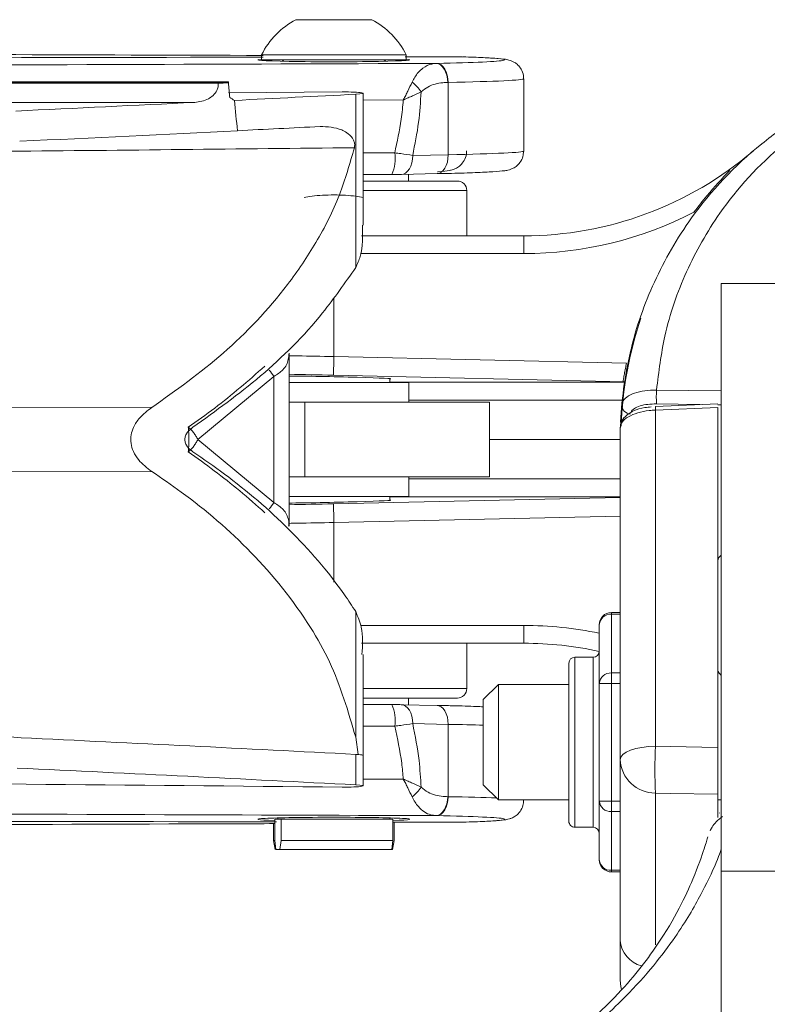
# Model space of a CAD drawing. Units: inches. Extents: x 0.5 to 16.5, y 0.2 to 10.8.
# Drawn here: x 8.8 to 9, y 8.3 to 8.5 of the extents above; entities that cross this region are included whole.
import ezdxf

# ---------------------------------------------------------------- set-up
doc = ezdxf.new("R2010")
doc.units = ezdxf.units.IN
doc.header["$MEASUREMENT"] = 0

msp = doc.modelspace()

# ---------------------------------------------------------------- linework, layer by layer
at = {"color": 7, "linetype": 'Continuous', "lineweight": 15}
for p, q in [((8.847623651576866, 8.540486427825092), (8.8372069849102, 8.540486427825092)), ((8.858040318243532, 8.540486427825092), (8.847623651576866, 8.540486427825092)), ((8.827790318243533, 8.530861427825092), (8.827790318243533, 8.529486427825093)), ((8.847623651576866, 8.530861427825092), (8.827790318243533, 8.530861427825092)), ((8.867456984910199, 8.530861427825092), (8.847623651576866, 8.530861427825092)), ((8.882905269933275, 8.530289963024655), (8.867181868352727, 8.530263880750846)), ((8.867456984910199, 8.529486427825093), (8.867456984910199, 8.530861427825092)), ((8.827790318243533, 8.529486427825093), (8.867456984910199, 8.529486427825093)), ((8.833915318243537, 8.529486427825109), (8.833513943569404, 8.529085053150974)), ((8.86173335958434, 8.529085053150974), (8.861331984910205, 8.529486427825109)), ((8.87569282048593, 8.528500643032327), (8.875826698996573, 8.528503286088863)), ((8.818693567556764, 8.523161785388409), (8.662184300086935, 8.523161785388409)), ((8.81589633893246, 8.523057097531455), (8.662184300086935, 8.523057097531455)), ((8.818693567351072, 8.523455130533868), (8.662184300684405, 8.523455130533868)), ((8.818693567351072, 8.523280792495846), (8.662184300684405, 8.523280792495846)), ((8.818693567351072, 8.523280792495846), (8.818693567351072, 8.523455130533868)), ((8.818693567351072, 8.523161787492098), (8.818693567351072, 8.523280792495846)), ((8.878962134162045, 8.523296737521282), (8.878828255651403, 8.523294094464745)), ((8.878962134162045, 8.523296737521282), (8.878962134162045, 8.503456605470214)), ((8.899680624485086, 8.504436177063132), (8.899680624485086, 8.524276309114201)), ((8.84992071913707, 8.520668800422422), (8.818693567351072, 8.520397829484537)), ((8.853614114431846, 8.520041930605911), (8.853614114431847, 8.472511916314083)), ((8.855635726165447, 8.484148317476963), (8.855635726165447, 8.520322764930077)), ((8.809471798215139, 8.517804535897577), (8.662184300086935, 8.517804535897577)), ((8.869228681139107, 8.503264445679097), (8.878962134162045, 8.503456605470214)), ((8.863540424688164, 8.498029782215658), (8.855635726165447, 8.497999682808816)), ((8.866093245973664, 8.498057897111506), (8.866196049907748, 8.498057127034887)), ((8.866196049907748, 8.498057127034887), (8.875929502930658, 8.498249286826011)), ((8.868123651576845, 8.496236427825094), (8.868123651576845, 8.4980951821355)), ((8.855635726165447, 8.496236427825094), (8.881477818243512, 8.496236427825094)), ((8.884081984910178, 8.481194761158429), (8.884081984910178, 8.493632261158428)), ((8.855227771276942, 8.481194761158429), (8.89968062448508, 8.481194761158429)), ((8.89968062448508, 8.481194761158429), (8.89968062448508, 8.476325645899967)), ((8.968816678668652, 8.468113124196595), (8.953866678668652, 8.468113124196595)), ((8.953866678668653, 8.306867494303276), (8.953866678668653, 8.468113124196595)), ((8.835337721873426, 8.401579649794146), (8.835337721873426, 8.449037944858505)), ((8.847623651576864, 8.4480849149969), (8.927854396211657, 8.446275769480968)), ((8.831191925537702, 8.442636614748725), (8.8103063891589, 8.425319761158423)), ((8.831191925537702, 8.408002907568124), (8.831191925537702, 8.442636614748725)), ((8.835337721873426, 8.440944761158441), (8.867464381975111, 8.440944761158443)), ((8.862998651576873, 8.440944761158441), (8.862998651576873, 8.442024593268862)), ((8.862998651576873, 8.441072263428698), (8.927347978974668, 8.441072263428698)), ((8.867464381975111, 8.440944761158443), (8.868206984910206, 8.440944761158443)), ((8.868206984910206, 8.435555981921205), (8.868206984910206, 8.440944761158443)), ((8.839683069564494, 8.435555981921205), (8.835337721873426, 8.435555981921205)), ((8.839683069564494, 8.415083540976324), (8.839683069564494, 8.435555981921205)), ((8.890274570415437, 8.435555981921205), (8.839683069564494, 8.435555981921205)), ((8.890274570415437, 8.415083540976324), (8.890274570415437, 8.435555981921205)), ((8.926317205099874, 8.428961987131823), (8.926588086025502, 8.434863005508028)), ((8.952899346859754, 8.435141239961023), (8.935780668399676, 8.434405125310935)), ((8.935801017034958, 8.433381672934715), (8.952900012001983, 8.434122033946151)), ((8.935801017034958, 8.34117244192326), (8.935801017034958, 8.433381672934715)), ((8.952900012001983, 8.434122033946151), (8.952900012001983, 8.340836578460017)), ((8.926150012001983, 8.42859077010932), (8.926150012001983, 8.337526550225974)), ((8.8103063891589, 8.425319761158423), (8.831191925537702, 8.408002907568124)), ((8.839683069564494, 8.415083540976324), (8.835337721873426, 8.415083540976324)), ((8.890274570415437, 8.415083540976324), (8.839683069564494, 8.415083540976324)), ((8.868206984910206, 8.409694761158441), (8.868206984910206, 8.415083540976324)), ((8.835337721873426, 8.409694761158441), (8.867464381975111, 8.409694761158441)), ((8.862998651576873, 8.408614929047994), (8.862998651576873, 8.409694761158441)), ((8.926150012001983, 8.40956725888816), (8.862998651576873, 8.40956725888816)), ((8.867464381975111, 8.409694761158441), (8.868206984910206, 8.409694761158441)), ((8.853614114431883, 8.37812760600264), (8.853614114431847, 8.343661465637746)), ((8.926150012001983, 8.377843481608416), (8.923733345335316, 8.377843481608416)), ((8.923733345335316, 8.37739689962103), (8.923733345335316, 8.361279204606152)), ((8.89968062448508, 8.37431387641689), (8.89968062448508, 8.369444761158428)), ((8.920400012001982, 8.358392453260205), (8.920400012001982, 8.374510148275082)), ((8.89968062448508, 8.369444761158428), (8.855236989129617, 8.369444761158428)), ((8.884081984910198, 8.357007261158442), (8.884081984910198, 8.369444761158443)), ((8.855635726165447, 8.338670439870787), (8.855635726165447, 8.366301253327292)), ((8.918733345335315, 8.365608091578663), (8.913733345335316, 8.365608091578663)), ((8.91206667866865, 8.362203612552637), (8.91206667866865, 8.363941424911996)), ((8.91206667866865, 8.320608091578663), (8.91206667866865, 8.362203612552637)), ((8.923733345335316, 8.358392453260205), (8.923733345335316, 8.361279204606152)), ((8.892733345335316, 8.358108091578663), (8.888600012001984, 8.353974758245329)), ((8.91206667866865, 8.358108091578663), (8.892733345335316, 8.358108091578663)), ((8.892733345335316, 8.358108091578663), (8.892733345335316, 8.356889594653323)), ((8.892733345335316, 8.356889594653323), (8.892733345335316, 8.326441424911996)), ((8.920400012001982, 8.326157063230452), (8.920400012001982, 8.358392453260205)), ((8.920400012001982, 8.358392453260205), (8.923733345335316, 8.358392453260205)), ((8.923733345335316, 8.358392453260205), (8.923733345335316, 8.326157063230452)), ((8.881477818243532, 8.354403094491776), (8.855635726165447, 8.354403094491776)), ((8.868123651576866, 8.352544340181348), (8.868123651576866, 8.354403094491776)), ((8.855635726165447, 8.352639839508033), (8.86354042468819, 8.35260974010119)), ((8.86619604990772, 8.352582395281964), (8.866093245973634, 8.352581625205342)), ((8.875929502930658, 8.352390235490837), (8.86619604990772, 8.352582395281964)), ((8.888600012001984, 8.353974758245329), (8.888600012001984, 8.35307435314892)), ((8.888600012001984, 8.35307435314892), (8.888600012001984, 8.330574758245328)), ((8.878962134162045, 8.347182916846636), (8.869228681139106, 8.347375076637762)), ((8.878962134162045, 8.347182916846636), (8.878962134162045, 8.327342784795567)), ((8.854314221118933, 8.338907250040599), (8.853614114431878, 8.343661465638)), ((8.853614157830044, 8.33059758946038), (8.853614157830044, 8.338951271944392)), ((8.855635769476848, 8.330316755140718), (8.855635769476848, 8.338670437624728)), ((8.926150012001983, 8.337526550225974), (8.926150012001983, 8.28790494524196)), ((8.888600012001984, 8.330574758245328), (8.892733345335316, 8.326441424911996)), ((8.878828255651333, 8.327345427852105), (8.878962134162045, 8.327342784795567)), ((8.952900012001983, 8.328004378458772), (8.952900012001983, 8.321639467142814)), ((8.892733345335316, 8.326441424911996), (8.91206667866865, 8.326441424911996)), ((8.899680624485086, 8.326363213202649), (8.899680624485086, 8.326441424911994)), ((8.923733345335316, 8.326157063230452), (8.920400012001982, 8.326157063230452)), ((8.920400012001982, 8.310039368215575), (8.920400012001982, 8.326157063230452)), ((8.923733345335316, 8.323270311884503), (8.923733345335316, 8.326157063230452)), ((8.952900012001983, 8.326441424911996), (8.95386667866865, 8.326441424911996)), ((8.875826698996573, 8.322136236227987), (8.87569282048593, 8.322138879284523)), ((8.923733345335316, 8.323270311884503), (8.923733345335316, 8.307152616869626)), ((8.953334138300873, 8.322778192226615), (8.953413959132659, 8.322883642360209)), ((8.831106576309805, 8.319947843619893), (8.831106576309805, 8.315319761158426)), ((8.831429250689634, 8.321153094491775), (8.83228293257939, 8.321153094491775)), ((8.831429250689634, 8.321153094491775), (8.831429250689636, 8.315319761158442)), ((8.832248651576874, 8.321521225293871), (8.832248651576874, 8.321153094491775)), ((8.83228293257939, 8.321153094491775), (8.83313661446915, 8.321153094491775)), ((8.83313661446915, 8.321153094491775), (8.833136614469154, 8.315319761158442)), ((8.863818052464108, 8.321153094491775), (8.83313661446915, 8.321153094491775)), ((8.862998651576873, 8.321153094491775), (8.862998651576873, 8.321521225293871)), ((8.863818052464108, 8.321153094491775), (8.86381805246411, 8.315319761158442)), ((8.863818052464108, 8.320383097919162), (8.882964362601072, 8.320351334008269)), ((8.864140726843923, 8.320435173402856), (8.864140726843925, 8.315319761158426)), ((8.913733345335316, 8.318941424911996), (8.918733345335315, 8.318941424911996)), ((8.831106576309805, 8.315319761158426), (8.831366283343755, 8.315319761158426)), ((8.831526309714596, 8.312819761158426), (8.831106576309805, 8.315319761158426)), ((8.831429250689636, 8.315319761158442), (8.831725099424036, 8.31281976115844)), ((8.832840765734755, 8.31281976115844), (8.833136614469154, 8.315319761158442)), ((8.833136614469154, 8.315319761158442), (8.86381805246411, 8.315319761158442)), ((8.86381805246411, 8.315319761158442), (8.863522203729714, 8.31281976115844)), ((8.863720993439133, 8.312819761158426), (8.864140726843925, 8.315319761158426)), ((8.831725099424036, 8.31281976115844), (8.832840765734755, 8.31281976115844)), ((8.863522203729714, 8.31281976115844), (8.832840765734755, 8.31281976115844)), ((8.863522203729707, 8.312819761158433), (8.863720993439133, 8.312819761158426)), ((8.923733345335316, 8.306706034882241), (8.926150012001983, 8.306706034882241)), ((8.953866678668653, 8.306867494303276), (8.968816678668652, 8.306867494303276)), ((8.953866678668652, 8.214700391974555), (8.953866678668653, 8.306867494303276)), ((8.926150012001983, 8.28790494524196), (8.926150012001983, 8.27713219681661))]:
    msp.add_line(p, q, dxfattribs=at)
at = {"color": 8, "linetype": 'Continuous', "lineweight": 15}
for p, q in [((8.866653503431413, 8.51847499579665), (8.855635726165447, 8.518450260501472)), ((8.855635726165447, 8.503929485823853), (8.864295748092044, 8.50395953038873)), ((8.884081984910178, 8.493632261158428), (8.855635726165447, 8.493632261158428)), ((8.89968062448508, 8.476325645899967), (8.85488587305318, 8.476325645899967)), ((8.847623651576864, 8.464311003067689), (8.847623651576864, 8.4480849149969)), ((8.927360699274903, 8.44115518826094), (8.84751090456109, 8.442955743630483)), ((8.936105494443455, 8.438894523221608), (8.953866678668652, 8.438634888215578)), ((8.926706634318226, 8.43607397680382), (8.868206984910206, 8.43607397680382)), ((8.797655647285985, 8.434063390904758), (8.670261590581113, 8.434455422335422)), ((8.947993988367763, 8.434930306257332), (8.936105494443455, 8.435102729070083)), ((8.953866678668652, 8.434845132661202), (8.952900012001983, 8.434859152551923)), ((8.890274570415437, 8.425319761158429), (8.926150012001983, 8.425319761158429)), ((8.670257025955763, 8.416184089135403), (8.797655647076708, 8.41657613141209)), ((8.868206984910206, 8.414565545513037), (8.926150012001983, 8.414565545513037)), ((8.84751090456109, 8.407683778686375), (8.926150012001983, 8.409457033929751)), ((8.926150012001983, 8.404325320199318), (8.847623651576864, 8.402554607319956)), ((8.847623651576864, 8.402554607319956), (8.847623651576864, 8.386145750244776)), ((8.923733345335316, 8.37739689962103), (8.923733345335316, 8.377843481608416)), ((8.926150012001983, 8.377396899621031), (8.923733345335316, 8.37739689962103)), ((8.854934981848398, 8.37431387641689), (8.89968062448508, 8.37431387641689)), ((8.913733345335316, 8.365608091578663), (8.913733345335316, 8.363736601345506)), ((8.918733345335315, 8.363736601345506), (8.918733345335315, 8.365608091578663)), ((8.913733345335316, 8.363736601345506), (8.913733345335316, 8.318941424911996)), ((8.918733345335315, 8.318941424911996), (8.918733345335315, 8.363736601345506)), ((8.923733345335316, 8.361279204606152), (8.926150012001983, 8.361279204606152)), ((8.855635726165447, 8.357007261158442), (8.884081984910198, 8.357007261158442)), ((8.926150012001983, 8.358392453260205), (8.923733345335316, 8.358392453260205)), ((8.86429574809207, 8.346679991928118), (8.855635726165447, 8.346710470624995)), ((8.855635769476848, 8.332189215445048), (8.866653503431415, 8.3321645265202)), ((8.935801017034958, 8.286688727285224), (8.935801017034958, 8.328333740980014)), ((8.923733345335316, 8.326157063230452), (8.926150012001983, 8.326157063230452)), ((8.926150012001983, 8.323270311884503), (8.923733345335316, 8.323270311884503)), ((8.923733345335316, 8.307152616869626), (8.926150012001983, 8.307152616869626)), ((8.923733345335316, 8.306706034882241), (8.923733345335316, 8.307152616869626))]:
    msp.add_line(p, q, dxfattribs=at)
at = {"color": 7, "linetype": 'Continuous', "lineweight": 15, "flags": 128}
for points in [[(8.87569282048593, 8.528500643032327), (8.876296608043651, 8.528382280449138), (8.876877803916543, 8.528073535184753), (8.877414661724082, 8.527585959440962), (8.87788709406594, 8.526937796650232), (8.878277424124448, 8.526153298868275), (8.878571047071219, 8.525261819344276), (8.878756976530353, 8.52429671422177), (8.878828255651403, 8.523294094464745)], [(8.875826698996573, 8.528503286088863), (8.876430486554293, 8.528384923505675), (8.877011682427185, 8.52807617824129), (8.877548540234724, 8.527588602497499), (8.878020972576582, 8.526940439706769), (8.87841130263509, 8.526155941924811), (8.87870492558186, 8.525264462400813), (8.878890855040995, 8.524299357278307), (8.878962134162045, 8.523296737521282)], [(8.926150012001983, 8.337526550225974), (8.926333740167507, 8.338222643199016), (8.926878173456316, 8.338893157795065), (8.92776330632253, 8.339513455530781), (8.928956613998597, 8.340060743173153), (8.930414247638472, 8.34051491029127), (8.932082645571226, 8.340859268226847), (8.933900501458545, 8.34108116332952), (8.935801017034958, 8.34117244192326)], [(8.952900012001983, 8.340836578460017), (8.939856056934048, 8.341092906155904), (8.935801017034958, 8.34117244192326)], [(8.878828255651333, 8.327345427852105), (8.878756976530285, 8.326342808095081), (8.878571047071153, 8.325377702972576), (8.878277424124386, 8.324486223448577), (8.877887094065883, 8.32370172566662), (8.877414661724027, 8.32305356287589), (8.876877803916488, 8.3225659871321), (8.876296608043598, 8.322257241867714), (8.87569282048593, 8.322138879284523)], [(8.878962134162045, 8.327342784795567), (8.878890855040995, 8.326340165038543), (8.87870492558186, 8.325375059916036), (8.87841130263509, 8.324483580392037), (8.878020972576584, 8.323699082610078), (8.877548540234725, 8.32305091981935), (8.877011682427185, 8.322563344075558), (8.876430486554293, 8.322254598811174), (8.875826698996573, 8.322136236227987)], [(8.935801017034958, 8.328333740980014), (8.939856056934048, 8.328255746400085), (8.952900012001983, 8.328004378458772)], [(8.926150012001983, 8.27713219681661), (8.926333740167507, 8.275224106862844), (8.926480432389624, 8.274582838050126)]]:
    msp.add_lwpolyline(points, dxfattribs=at)
at = {"color": 8, "linetype": 'Continuous', "lineweight": 15, "flags": 128}
for points in [[(8.866196049907748, 8.498057127034887), (8.866713107686333, 8.498139096216446), (8.86730851234665, 8.498422519361975), (8.867855967871376, 8.498896983901114), (8.868333874042015, 8.499543769522804), (8.868723374755673, 8.500337356874118), (8.869009102005016, 8.501246434443148), (8.869179782233129, 8.502235133975335), (8.869228681139107, 8.503264445679097)], [(8.875929502930658, 8.498249286826011), (8.876446560709242, 8.498331256007573), (8.877041965369559, 8.4986146791531), (8.877589420894285, 8.499089143692238), (8.878067327064924, 8.499735929313927), (8.878456827778582, 8.50052951666524), (8.878742555027923, 8.501438594234267), (8.878913235256036, 8.502427293766452), (8.878962134162045, 8.503456605470214)], [(8.869228681139106, 8.347375076637762), (8.869179782233097, 8.348404388341523), (8.869009102004984, 8.34939308787371), (8.868723374755643, 8.350302165442736), (8.868333874041985, 8.35109575279405), (8.867855967871344, 8.351742538415738), (8.86730851234662, 8.352217002954875), (8.866713107686303, 8.352500426100404), (8.86619604990772, 8.352582395281964)], [(8.878962134162045, 8.347182916846636), (8.878913235256038, 8.348212228550397), (8.878742555027923, 8.349200928082581), (8.878456827778582, 8.35011000565161), (8.878067327064924, 8.350903593002922), (8.877589420894285, 8.351550378624612), (8.877041965369559, 8.352024843163749), (8.876446560709242, 8.352308266309278), (8.875929502930658, 8.352390235490837)]]:
    msp.add_lwpolyline(points, dxfattribs=at)
at = {"color": 7, "linetype": 'Continuous', "lineweight": 15}
for centre, radius, start, end in [((8.847623651576866, 8.520876308777474), 0.02220503802082365, 117.9767192538682, 153.2769676937256), ((8.847623651576866, 8.520876308777474), 0.02220503802082304, 26.72303230627445, 62.02328074613582), ((8.862589485832645, 8.514773226093398), 0.01074032884895066, 33.49764689242214, 52.95026702174557), ((8.85383012192738, 8.502279647744293), 0.01059959134672484, 336.3626586821658, 9.119006229746086), ((8.899680624485082, 8.577868788767137), 0.09667402760870836, 269.9999999999997, 310.5752473062279), ((8.881477818243512, 8.493632261158428), 0.002604166666666075, 0, 90), ((8.899680624485082, 8.577999673508677), 0.1016740276087091, 269.9999999999998, 297.3244186146659), ((9.03031667866865, 8.425319761158429), 0.1041666666666649, 165.8710545839196, 177.3647254744063), ((11.10618947803615, 8.395872365809664), 2.259169259427535, 178.6756967967861, 178.8058114062154), ((8.967947089134043, 8.436998626145844), 0.03189798705501014, 176.5925448624308, 183.4074551375636), ((8.928993702236925, 8.434768629436945), 0.0024074667597828, 177.7533494681653, 269.9195889134475), ((11.10618947802733, 8.454767156506982), 2.25916925941871, 181.1941885937846, 181.3243032032146), ((8.95536667866865, 8.391617897848711), 0.002500000000000569, 126.8698976458359, 170.6332111156115), ((8.923733345335316, 8.374510148275082), 0.003333333333333854, 90, 180), ((8.923525012001981, 8.37426958566292), 0.003134245582331275, 86.18873895050429, 175.5980503477474), ((8.899680624485082, 8.272770733549718), 0.09667402760871047, 77.62528910149392, 90.00000000000105), ((8.913733345335316, 8.363941424911996), 0.001666666666666927, 90, 180), ((8.918733345335315, 8.367274758245328), 0.001666666666666927, 270.0000000000008, 0), ((8.923525012001981, 8.358151890648044), 0.003134245582331275, 86.18873895050429, 175.5980503477474), ((8.881477818243532, 8.357007261158442), 0.002604166666666075, 270.0000000000008, 0), ((8.85383012192783, 8.348359874572647), 0.0105995913463005, 350.8809937693229, 23.63734131829386), ((9.078165940032811, 8.334753091451637), 0.1425095763822984, 177.4182353635253, 182.5817646364755), ((8.935733475743334, 8.337925257162391), 0.009591753984695597, 182.3823388845142, 270.4034572759273), ((8.862589485829853, 8.335866296225733), 0.01074032885251211, 307.0497329827423, 326.5023531058459), ((8.923525012001981, 8.326397625842612), 0.003134245582331138, 184.401949652221, 273.8112610494966), ((8.913733345335316, 8.320608091578663), 0.001666666666666927, 180, 270.0000000000008), ((8.918733345335315, 8.317274758245329), 0.001666666666666927, 0, 90), ((8.923733345335316, 8.310039368215575), 0.003333333333333854, 180, 270.0000000000008), ((8.923525012001983, 8.310279930827738), 0.003134245582333999, 184.4019496522833, 273.8112610494598)]:
    msp.add_arc(centre, radius, start, end, dxfattribs=at)
at = {"color": 8, "linetype": 'Continuous', "lineweight": 15}
for centre, radius, start, end in [((9.03031667866865, 8.425319761158429), 0.1039628074387727, 161.308214137537, 177.9829382487636), ((8.822460017809393, 8.437233760294255), 0.01026825441990489, 31.74708662535529, 44.09041171537257), ((8.950108232400467, 8.43418265376494), 0.01432961903908989, 179.0887788738252, 183.2043247598799), ((8.82250009071911, 8.413374545047901), 0.01021775326223142, 315.878965486317, 328.2835361740507), ((8.899680624485082, 8.27263984880818), 0.1016740276087109, 78.24176296870203, 90.000000000001), ((8.955107072472112, 8.362500128788485), 0.00224774276588713, 190.9175268287407, 236.5066807977213), ((8.934027673875672, 8.28854510847425), 0.007903629897720803, 184.6458241328446, 254.7372823429641)]:
    msp.add_arc(centre, radius, start, end, dxfattribs=at)
at = {"color": 7, "linetype": 'Continuous', "lineweight": 15}
for centre, major_axis, ratio, start_param, end_param in [((8.847623651576871, 8.529482857681781), (0.04684863957488083, 0), 0.02618592156921423, 5.358396888031846, 7.0012232465102), ((8.847623651576871, 8.529486427825091), (0.02083333333333215, 0), 0.02618592156918147, 2.830501051797367, 6.594276908972153), ((7.36441998123164, 8.629732567541817), (2.499999999999995, 0), 0.05240777928304834, 5.33184279218212, 5.33321769575736), ((7.36441998123164, -20.55712379705361), (6.217248937900877e-15, 35.75166564177977), 0.06992681194351036, 5.662163153013397, 5.662356591807132), ((7.36441998123164, 6.751695521179517), (2.499999999999995, 2.220446049250313e-14), 0.8692867378162267, 0.9491485681094907, 0.9497741726285679), ((7.36441998123164, 8.660459092688276), (2.499999999999995, 0), 0.06992681194351051, 5.334036739070163, 5.350498032476706), ((8.850635726165446, 8.520322764930077), (0.004999999999999005, 0), 0.0699268119437019, 5.350498032477016, 7.997475362949716), ((7.36441998123164, 8.660459092688276), (2.499999999999995, 0), 0.06992681194351051, 5.304825766588849, 5.328690067188251), ((7.36441998123164, -20.54489527793666), (0, 35.7516656417797), 0.06992681194351057, 5.661138395631135, 5.661537548494323), ((7.36441998123164, -20.54489527793663), (-3.552713678800501e-15, 35.7516656417797), 0.06992681194351051, 5.661138395631134, 5.661537548494323), ((7.36441998123164, 8.652105410204268), (2.499999999999995, 0), 0.06992681194351051, 5.334435891933339, 5.34563384610951), ((7.36441998123164, 8.652105410204268), (2.499999999999995, 0), 0.06992681194351051, 5.305347519556492, 5.334435891933343), ((8.847623651576864, 8.442334384785008), (0.01562499929734429, -0.0003525175070038244), 0.01329279310153789, 6.104360392615122, 8.759078133607952), ((8.847623651576864, 8.408305137531848), (0.01562499929734429, 0.0003525175070056009), 0.01329279310153786, 3.807292480739853, 6.46201022174518), ((7.36441998123164, 8.198534112112586), (2.499999999999995, 0), 0.06992681194351051, 0.9326872530909343, 0.9776648598924689), ((8.850635769476847, 8.338670437624728), (0.005000000000000782, 0), 0.06992681194332179, 0, 0.9326872530929453), ((8.850635726165448, 8.338670439870787), (0.004999999999999005, 0), 0.06992681194334663, 0, 0.7440982113342073), ((7.36441998123164, 8.190180429628576), (2.499999999999995, 0), 0.06992681194351051, 0.9326872530909281, 0.978185158741956), ((8.850635769476847, 8.330316755140718), (0.005000000000000782, 0), 0.06992681194332179, 4.56889654066215, 7.215872560269503), ((8.847623651576871, 8.321156664635067), (0.04684863957488083, 0), 0.02618592156917631, 5.567066694282213, 7.207973726329087), ((8.847623651576871, 8.321153094491757), (0.02083333333333215, 0), 0.02618592156918147, 1.570796326794897, 3.821976593692298), ((8.847623651576871, 8.321153094491757), (0.02083333333333215, 0), 0.02618592156918147, 5.602801367077944, 7.853981633974483)]:
    msp.add_ellipse(centre, major_axis=major_axis, ratio=ratio, start_param=start_param, end_param=end_param, dxfattribs=at)
at = {"color": 8, "linetype": 'Continuous', "lineweight": 15}
for centre, major_axis, ratio, start_param, end_param in [((8.847623651576871, 8.524276309114201), (0.05205697290821476, 0), 0.02356600341885899, 5.358396888030294, 6.282173214033718), ((8.847623651576871, 8.504436177063132), (0.05205697290821476, 0), 0.02356600341889312, 5.358396888031864, 6.282271288793882), ((8.847538358604739, 8.442336977561467), (0.04647875780140609, -0.001048613027338163), 0.01329279158699535, 1.571686906491471, 1.836707535179102), ((8.847538358604739, 8.408302544755388), (0.04647875780140609, 0.00104861302733994), 0.01329279158703181, 4.446477771999662, 4.711498400688111), ((8.847623651576871, 8.346203345253716), (0.05205697290821476, 0), 0.02356600341885899, 0.6646308646173748, 0.9247884191495108), ((8.847623651576871, 8.326363213202649), (0.05205697290821476, 0), 0.02356600341889312, 0.5435877969818529, 0.9247884191479431), ((8.847623651576871, 8.326363213202649), (0.05205697290821476, 0), 0.02356600341889312, 0.0001657894519807962, 0.06379719336259798)]:
    msp.add_ellipse(centre, major_axis=major_axis, ratio=ratio, start_param=start_param, end_param=end_param, dxfattribs=at)
at = {"color": 7, "linetype": 'Continuous', "lineweight": 15}
for points, knots in [([(8.828193346401644, 8.530199205858475), (8.75758077033398, 8.530070794172552), (8.598124285379486, 8.529780816420644), (8.380725785545602, 8.529620252557125), (8.219685099240136, 8.529596409547887), (8.089979462606504, 8.529623645515489), (7.960179070328381, 8.529693976546069), (7.787315017488865, 8.529884817343612), (7.62868307799299, 8.530135482060295), (7.527857398478974, 8.530365187299052), (7.484406788980765, 8.530464178277114)], [0, 0, 0, 0, 0.1578308560152825, 0.3564117742063365, 0.484835341129334, 0.5169396262911368, 0.6456575093606386, 0.7743201812831405, 0.9027437680364976, 1, 1, 1, 1]), ([(8.18102658284986, 8.531928251687754), (8.236873155257447, 8.53188647893755), (8.34858903599847, 8.531802916430868), (8.516099487271894, 8.531525021057101), (8.676035729959198, 8.531165841912943), (8.77998533341075, 8.530837077601541), (8.828212984807443, 8.530684546662744)], [0, 0, 0, 0, 0.2584676320615039, 0.5170404899347945, 0.7759298533447677, 1, 1, 1, 1]), ([(8.899603955973589, 8.524169225761101), (8.899629982519635, 8.524359329858491), (8.899742568844918, 8.525181687220433), (8.899260641927784, 8.526508247247074), (8.8983970064495, 8.52781256158411), (8.897423139257295, 8.528635922401124), (8.896564211624762, 8.52910307353242), (8.895835770662396, 8.529371313031858), (8.89501372624262, 8.529575400288925), (8.893714756208361, 8.529765162085555), (8.891106953836935, 8.529973765710132), (8.887045688441324, 8.530162641573583), (8.884037631914243, 8.530258346855582), (8.883061317771901, 8.53028940957647)], [0, 0, 0, 0, 0.01535453331241365, 0.066421048688713, 0.1076562695430768, 0.1436988869710876, 0.1761920110623837, 0.2096388243006966, 0.2582568964482088, 0.36888533433164, 0.6324419460605556, 0.8807029977788345, 1, 1, 1, 1]), ([(7.376770886566923, 8.528875510308275), (7.412105433965408, 8.528721182434168), (7.497360817893159, 8.528348819318568), (7.633322889406606, 8.527886658021268), (7.784501555026931, 8.527498199483638), (7.936100262441955, 8.527241998783161), (8.083018365233777, 8.527117109652323), (8.225090596852334, 8.527109171872462), (8.373835153993445, 8.527211833256994), (8.533984063663816, 8.52746070565429), (8.70531619064988, 8.527877484199733), (8.818906940108537, 8.528292946572092), (8.87569282048593, 8.528500643032327)], [0, 0, 0, 0, 0.07138974176066552, 0.172249548683035, 0.2731645657884557, 0.3740834341002291, 0.4749484955057438, 0.5660682120654803, 0.6571880006382638, 0.7714468795131424, 0.8857425431058489, 1, 1, 1, 1]), ([(8.869060620051554, 8.523345220359872), (8.869585755814688, 8.524290768363974), (8.870463560318568, 8.525871324012451), (8.872343281014423, 8.527508134792171), (8.874041463369958, 8.528337883080251), (8.87528513239689, 8.528460460752436), (8.87569282048593, 8.528500643032327)], [0, 0, 0, 0, 0.2983499161801987, 0.498714653509376, 0.8356732695361752, 1, 1, 1, 1]), ([(8.926588086025502, 8.434863005508028), (8.927265201444296, 8.439850469794148), (8.928854295775844, 8.45155534462923), (8.935059053311612, 8.468937206806721), (8.946293578514771, 8.48845558584361), (8.960397442761806, 8.503523965636107), (8.975743814181882, 8.514412111145647), (8.990535950283071, 8.522152457279908), (9.00897046921555, 8.528281158235005), (9.02371211807828, 8.529113514964244), (9.03031667866865, 8.529486427825095)], [0, 0, 0, 0, 0.103148583146415, 0.2420751680377734, 0.3844560803090275, 0.5756174284166743, 0.6632673587440734, 0.7526061325354563, 0.8891624809022153, 1, 1, 1, 1]), ([(9.03031667866865, 8.527573697364721), (9.024214398773047, 8.527238480751171), (9.010638492643535, 8.52649271533948), (8.993896696416803, 8.520750010324996), (8.980594529555079, 8.513621565839793), (8.966689548028334, 8.50351217871294), (8.954021970596463, 8.48961109248229), (8.943876182711342, 8.471587931201256), (8.938136616374294, 8.455196087614782), (8.936727381569051, 8.443885721863737), (8.936105494443455, 8.438894523221608)], [0, 0, 0, 0, 0.1073832745846369, 0.2388984577208672, 0.325939541544129, 0.4131090494138772, 0.6043709148889476, 0.746185483574648, 0.8879931296989096, 1, 1, 1, 1]), ([(8.809471798215139, 8.517804535897577), (8.810752599360942, 8.51799716706971), (8.81253719942083, 8.51826556907923), (8.814538887552422, 8.519659612529237), (8.815464535271474, 8.520808766946486), (8.815910422079801, 8.522031677712333), (8.81590092263967, 8.522723349392152), (8.81589633893246, 8.523057097531455)], [0, 0, 0, 0, 0.4485283559032197, 0.6249555080659621, 0.8029782005585686, 0.9049322664434208, 0.9999999999999999, 0.9999999999999999, 0.9999999999999999, 0.9999999999999999]), ([(8.866653503431413, 8.51847499579665), (8.866661703398535, 8.518490312790838), (8.866679036506621, 8.518522689886014), (8.866711730213785, 8.518583866964583), (8.866765253436892, 8.51868421074711), (8.866864403420408, 8.51887078369827), (8.867051828362777, 8.519225894493989), (8.867409352675146, 8.51991301344816), (8.868145434067145, 8.521362033800308), (8.868686207527924, 8.522533877204221), (8.869060620051554, 8.523345220359873)], [0, 0, 0, 0, 0.009094577921693587, 0.01922413831923387, 0.03633029622019028, 0.06869609331904455, 0.1300976573088569, 0.2475679486160535, 0.4790425128953636, 1, 1, 1, 1]), ([(8.878828255651403, 8.523294094464745), (8.878382700631452, 8.523270901175852), (8.876533085921626, 8.523174619804559), (8.873932720099742, 8.52259457582544), (8.872141880945865, 8.521173679537029), (8.871545937235817, 8.52070084298782)], [0, 0, 0, 0, 0.1747358688489498, 0.7253740141757916, 0.9999999999999999, 0.9999999999999999, 0.9999999999999999, 0.9999999999999999]), ([(8.871545937235824, 8.520700842987809), (8.87078296116942, 8.52033506812459), (8.86966451755579, 8.519798880191823), (8.868206893970642, 8.519148600892438), (8.86748056158922, 8.518830925973988), (8.867095377315497, 8.518664442994146), (8.86688962691724, 8.518576026046018), (8.86677588000309, 8.518527298574243), (8.8667065593536, 8.518497652286907), (8.866669524708206, 8.518481837368457), (8.866653503431415, 8.518474995796648)], [0, 0, 0, 0, 0.5045032958991377, 0.7395493963695797, 0.8614456393968807, 0.9260930959274106, 0.9605581720009746, 0.9789513875422823, 0.990894319558339, 1, 1, 1, 1]), ([(8.87154593723579, 8.520700842987791), (8.871369633269621, 8.51791424236646), (8.870996739460988, 8.512020409451663), (8.869839027557822, 8.506287067198333), (8.869228681139107, 8.503264445679097)], [0, 0, 0, 0, 0.4727993924522598, 1, 1, 1, 1]), ([(8.864295748092044, 8.503959530388727), (8.864979871960562, 8.507012697360583), (8.866049677292771, 8.511787116814318), (8.866493498854512, 8.516702811423585), (8.866653503431415, 8.51847499579665)], [0, 0, 0, 0, 0.6394844444320558, 1, 1, 1, 1]), ([(8.843828962512687, 8.511183381180363), (8.845856718188818, 8.511099769710562), (8.848399304063788, 8.5109949299882), (8.851306953112454, 8.509473027644503), (8.85250959371323, 8.50844124998855), (8.85317824284968, 8.507209261406732), (8.85339170007322, 8.506262210026456), (8.85329605678127, 8.505652252452235), (8.85325258333945, 8.50537500399524)], [0, 0, 0, 0, 0.5097493978101121, 0.6391705045636853, 0.8049212727114821, 0.8733938061576529, 0.9424527649592944, 1, 1, 1, 1]), ([(8.797655484170953, 8.434064856979054), (8.804311255337238, 8.438815107887185), (8.817768243851267, 8.44841941523376), (8.832713811342325, 8.4641556841584), (8.842975830067115, 8.479268063451801), (8.849379076002696, 8.491806669773355), (8.85200385879176, 8.501000903072956), (8.85325258333945, 8.50537500399524)], [0, 0, 0, 0, 0.278818445717418, 0.563729810983483, 0.7117948539018918, 0.8628881436574805, 0.9999999999999999, 0.9999999999999999, 0.9999999999999999, 0.9999999999999999]), ([(8.864295748092044, 8.50395953038873), (8.8648623972455, 8.503887079926397), (8.866636968557762, 8.503660187304684), (8.868179026852657, 8.503424722669918), (8.869228681139136, 8.503264445679083)], [0, 0, 0, 0, 0.3193160790658201, 1, 1, 1, 1]), ([(8.875929502930658, 8.498249286826011), (8.877275048025167, 8.498277710014381), (8.881199055170896, 8.498360600431592), (8.886666744777205, 8.498530858521844), (8.891586502211554, 8.498762633720181), (8.894053729140904, 8.498991952767218), (8.895329065353794, 8.499186330036542), (8.896476129784585, 8.499555185980077), (8.897621439926805, 8.500187028205143), (8.898752195208074, 8.501310796722331), (8.89955593715848, 8.50278622869212), (8.899590960698669, 8.503880353613988), (8.899605983952853, 8.504349675582118)], [0, 0, 0, 0, 0.1080596513148739, 0.3151338781992831, 0.5234208409960034, 0.7355715155072841, 0.8251532553340881, 0.8628434533557074, 0.8946586449212981, 0.9301976140377718, 0.9700584526455016, 1, 1, 1, 1]), ([(8.876079025588151, 8.498780598867826), (8.876135933355037, 8.498783684851265), (8.877759198661424, 8.498871710970139), (8.878628417647715, 8.498993857872359), (8.88012930895268, 8.499302674277601), (8.881234170239326, 8.499747603728492), (8.882383235944234, 8.500513322838081), (8.883426132371138, 8.5018061733165), (8.884040962639924, 8.503251039850179), (8.883973331099693, 8.504185879495717), (8.883951510543412, 8.504487494999792)], [0, 0, 0, 0, 0.01622194741930161, 0.4627228564428491, 0.6011622085383578, 0.6765588334967507, 0.7553381395484727, 0.8488436270526607, 0.9512310952599247, 1, 1, 1, 1]), ([(8.866093245973664, 8.498057897111506), (8.865549113948001, 8.498048955729722), (8.864750847619389, 8.498035838317634), (8.863832718305895, 8.498031244646608), (8.863540424688164, 8.498029782215658)], [0, 0, 0, 0, 0.6816422115759039, 1, 1, 1, 1]), ([(8.956192162108602, 8.499098007653247), (8.954068724120868, 8.496873962913124), (8.950687269508029, 8.493332297750735), (8.947527438369926, 8.48920555290522), (8.946351873247991, 8.487670262854742)], [0, 0, 0, 0, 0.6279658404018261, 1, 1, 1, 1]), ([(8.839466968090477, 8.491667427375837), (8.840141663960868, 8.4918113983491), (8.841482966703731, 8.492097614212877), (8.84444513121536, 8.492348932714938), (8.847680036732784, 8.49243619683291), (8.850884297177881, 8.492343190693981), (8.853731591313789, 8.49209873604652), (8.855011910074364, 8.491827866482291), (8.855635726165447, 8.491695889354443)], [0, 0, 0, 0, 0.1717645231304056, 0.3414697437945705, 0.5091220370202638, 0.6755194231242098, 0.8419017112520409, 1, 1, 1, 1]), ([(8.853614114431847, 8.472511916314039), (8.8540663944902, 8.473516499033755), (8.855673686819527, 8.477086539476067), (8.855534897989047, 8.481195551064078), (8.855435163299001, 8.484148317476963)], [0, 0, 0, 0, 0.2813925320871667, 0.9999999999999999, 0.9999999999999999, 0.9999999999999999, 0.9999999999999999]), ([(8.808954319223298, 8.428679108296473), (8.815241468421375, 8.433191970475521), (8.827920829345025, 8.442293107821579), (8.842927748389194, 8.457175328831255), (8.850665985194048, 8.468280895049679), (8.853614114431801, 8.472511916314083)], [0, 0, 0, 0, 0.3784356072343389, 0.7631951301479517, 1, 1, 1, 1]), ([(8.927854396211657, 8.446275769480966), (8.927787816600494, 8.445945379596136), (8.92760702905215, 8.445048252439133), (8.927347123062246, 8.443641058959237), (8.927121309764296, 8.442315162238252), (8.926980291166903, 8.441424132471694), (8.926954520882179, 8.441255628926056), (8.92694229705137, 8.441175701255322)], [0, 0, 0, 0, 0.131654486576361, 0.3574891988876943, 0.5807220091302908, 0.8011204270271994, 1, 1, 1, 1]), ([(8.807702147871332, 8.428680450674293), (8.810136665923073, 8.430406074467452), (8.817361198724583, 8.43552693429753), (8.824165141764638, 8.441474330014012), (8.828676296799, 8.445417576447706)], [0, 0, 0, 0, 0.336979306292464, 1, 1, 1, 1]), ([(8.926588086025502, 8.434863005508028), (8.926636726866146, 8.435109226455667), (8.926786111718204, 8.435865415685731), (8.927823620677124, 8.437026078053318), (8.92997151663746, 8.438108088893506), (8.932830657834057, 8.438809477395727), (8.935013152201115, 8.438866155654237), (8.936105494443455, 8.438894523221606)], [0, 0, 0, 0, 0.1093420802159941, 0.3358093787088997, 0.5579684977321274, 0.7787624611276247, 1, 1, 1, 1]), ([(8.797655491207253, 8.416574681731685), (8.796371881015551, 8.417538475696487), (8.794428880466377, 8.418997370472336), (8.792616965993895, 8.42183984792744), (8.791877406246453, 8.424234976516052), (8.791919689272893, 8.426578935194105), (8.792718999590361, 8.429044082517509), (8.794565525285735, 8.43176676152076), (8.796505505384998, 8.433209569543223), (8.797655491401978, 8.434064840714122)], [0, 0, 0, 0, 0.2336327096629038, 0.3536497965773404, 0.4546558447087808, 0.5562462853440586, 0.6464002045110103, 0.790392272285093, 1, 1, 1, 1]), ([(8.926150012001983, 8.42859077010932), (8.92626346697761, 8.42912142211077), (8.926490707997901, 8.430184274590912), (8.928267136713776, 8.431611722354477), (8.930865443510879, 8.432693647351098), (8.93355217736706, 8.433244623581968), (8.935233782192565, 8.433347104366261), (8.93580101703496, 8.433381672934715)], [0, 0, 0, 0, 0.22402519645337, 0.4487041130798149, 0.671173539379499, 0.8890810595118313, 1, 1, 1, 1]), ([(8.93465201615882, 8.434254725170419), (8.93406468199479, 8.434210810531889), (8.93228579864346, 8.434077804444135), (8.929537217748967, 8.433170382471175), (8.927297871360867, 8.43169807559449), (8.926129543275714, 8.429836043129388), (8.926229609353632, 8.42884535970608), (8.92625376540961, 8.428606207690436)], [0, 0, 0, 0, 0.1335486528757176, 0.4044843459532078, 0.7164972079988806, 0.9315621291790959, 1, 1, 1, 1]), ([(8.80895434035135, 8.421960451420347), (8.808416219881803, 8.422372046255191), (8.807610419871786, 8.422988382449056), (8.80698642395474, 8.424107922192041), (8.806804525615746, 8.424803177153388), (8.806761056602621, 8.425319367725178), (8.806804514395205, 8.425836860416196), (8.806988884601788, 8.426537318247375), (8.807615196198137, 8.42765494838829), (8.808419839859296, 8.428270306848784), (8.808954340351178, 8.428679070896393)], [0, 0, 0, 0, 0.2569383919606018, 0.3847483426710241, 0.4428634497048968, 0.4998607375706383, 0.5571806513950402, 0.61570008019023, 0.7447211653008752, 1, 1, 1, 1]), ([(8.8103063891589, 8.425319761158423), (8.810146869797661, 8.425635342160025), (8.809827633568753, 8.426266894894976), (8.809194807553991, 8.427169723368253), (8.808482901605565, 8.428004119250607), (8.807963014452511, 8.428454467310921), (8.807702146490437, 8.428680442082614)], [0, 0, 0, 0, 0.2494721595143645, 0.4992531991345663, 0.7487362465308132, 1, 1, 1, 1]), ([(8.807702163401482, 8.42195924671656), (8.807748147545576, 8.422447370663042), (8.807843106997623, 8.42345536990722), (8.80788450117373, 8.425319761158391), (8.807843106987294, 8.427184152409561), (8.80774814752775, 8.42819215165373), (8.80770216338003, 8.428680275600204)], [0, 0, 0, 0, 0.2421251550056827, 0.5000000000031388, 0.7578748449986219, 1, 1, 1, 1]), ([(8.807702146510298, 8.421959080220386), (8.807962797327153, 8.422185017789076), (8.808482174103952, 8.422635224420302), (8.809194214031248, 8.423468729812674), (8.809826746834974, 8.424371965041411), (8.810146536475807, 8.425003884629664), (8.8103063891589, 8.425319761158423)], [0, 0, 0, 0, 0.2511135109163353, 0.5003725961148473, 0.7502521318424735, 0.9999999999999999, 0.9999999999999999, 0.9999999999999999, 0.9999999999999999]), ([(8.828676296799, 8.405221945869142), (8.826404207868721, 8.407259959211245), (8.819662283632125, 8.41330731561642), (8.812470341215269, 8.418509842777754), (8.807702147891263, 8.421959071628708)], [0, 0, 0, 0, 0.3370089681434547, 1, 1, 1, 1]), ([(8.853614114431883, 8.37812760600264), (8.852600390007156, 8.379666885906795), (8.8471791093922, 8.38789877625276), (8.835530470377128, 8.401202939147126), (8.82109556018741, 8.413579135958669), (8.811871254195836, 8.419946810755997), (8.808954322357936, 8.421960411927367)], [0, 0, 0, 0, 0.08424288784882852, 0.4505211906725216, 0.8262425124835566, 1, 1, 1, 1]), ([(8.853614114431826, 8.343661465637746), (8.851532096597793, 8.350748436693607), (8.848389497852194, 8.361445514300833), (8.8386254203172, 8.378579148191497), (8.825397741403354, 8.394971389072715), (8.809965598100463, 8.408142670026223), (8.800380836971058, 8.414707894468997), (8.797655483976232, 8.416574665466756)], [0, 0, 0, 0, 0.2185523428625318, 0.3298830141133286, 0.6087266086381027, 0.8887444251821051, 0.9999999999999999, 0.9999999999999999, 0.9999999999999999, 0.9999999999999999]), ([(8.855332179509666, 8.366301253327292), (8.855479297868046, 8.368870797695207), (8.855717845398877, 8.373037228527346), (8.854197011283238, 8.376717176128775), (8.853614114431847, 8.378127606002817)], [0, 0, 0, 0, 0.6167255551426787, 1, 1, 1, 1]), ([(8.761820866319368, 8.343491411094236), (8.759238595791562, 8.343744541309649), (8.753987486965565, 8.344259287651662), (8.74754065340745, 8.346572628810508), (8.743152632691844, 8.349576696351683), (8.741193045322238, 8.351808452929289), (8.740560356077587, 8.35315088829784), (8.740414526352046, 8.353460308732926)], [0, 0, 0, 0, 0.3279535856090767, 0.666901453339457, 0.8381795530472318, 0.9627017029834017, 1, 1, 1, 1]), ([(8.86354042468819, 8.35260974010119), (8.863832718305918, 8.352608277670242), (8.864750847619389, 8.352603683999215), (8.865549113947989, 8.352590566587129), (8.86609324597364, 8.352581625205344)], [0, 0, 0, 0, 0.3183577884284025, 0.9999999999999999, 0.9999999999999999, 0.9999999999999999, 0.9999999999999999]), ([(8.888600012001984, 8.351999014014128), (8.887966191851637, 8.352031827935702), (8.885776644976508, 8.352145184412938), (8.881327971230043, 8.352274615219097), (8.877326538428056, 8.352360314851337), (8.875929502930658, 8.352390235490837)], [0, 0, 0, 0, 0.2095924060587342, 0.7240419817619655, 1, 1, 1, 1]), ([(8.869228681139106, 8.347375076637762), (8.868179026852648, 8.347214799646919), (8.86663696855777, 8.346979335012138), (8.864862397245524, 8.346752442390484), (8.864295748092065, 8.346679991928166)], [0, 0, 0, 0, 0.6806839209291142, 1, 1, 1, 1]), ([(8.866653503431415, 8.3321645265202), (8.866526963370044, 8.333614387718203), (8.8660979177762, 8.338530274054431), (8.86504096777704, 8.343309981745387), (8.864295748092047, 8.346679991928111)], [0, 0, 0, 0, 0.2949338326475707, 0.9999999999999999, 0.9999999999999999, 0.9999999999999999, 0.9999999999999999]), ([(8.869228681139106, 8.347375076637762), (8.86989850218839, 8.34401265145327), (8.871041842268294, 8.338273214803412), (8.871398306215378, 8.332379560623444), (8.871545937235789, 8.329938679329103)], [0, 0, 0, 0, 0.5858458572889405, 1, 1, 1, 1]), ([(8.952900012001983, 8.328004378458772), (8.952900012001983, 8.32854511860761), (8.952900012001983, 8.329626614448618), (8.952900012001983, 8.332382944658399), (8.952900012001983, 8.33560059679518), (8.952900012001983, 8.338552906805349), (8.952900012001983, 8.340227569622186), (8.952900012001983, 8.340836578460017)], [0, 0, 0, 0, 0.2188386865217578, 0.4376836634637554, 0.6563895662820657, 0.8750424331388389, 0.9999999999999999, 0.9999999999999999, 0.9999999999999999, 0.9999999999999999]), ([(8.510144387019306, 8.332524077494075), (8.565606127004783, 8.3322157378984), (8.67920265166121, 8.331584197912603), (8.792128969927894, 8.33051691831032), (8.849920766076345, 8.329970721408168)], [0, 0, 0, 0, 0.4882344785918505, 1, 1, 1, 1]), ([(8.869060620051577, 8.327294301956924), (8.868686207527944, 8.328105645112585), (8.868145434067161, 8.329277488516508), (8.867409352675153, 8.330726508868675), (8.86705182836278, 8.331413627822853), (8.866864403420415, 8.331768738618578), (8.866765253436883, 8.33195531156973), (8.866711730213796, 8.332055655352269), (8.866679036506596, 8.332116832430819), (8.866661703398528, 8.332149209526007), (8.866653503431417, 8.332164526520202)], [0, 0, 0, 0, 0.5209574871057169, 0.7524320513846858, 0.8699023426914992, 0.9313039066811897, 0.9636697037800638, 0.9807758616807569, 0.9909054220780963, 1, 1, 1, 1]), ([(8.866653503431415, 8.3321645265202), (8.866669524708206, 8.332157684948394), (8.866706559353602, 8.33214187002995), (8.866775880003082, 8.3321122237426), (8.866889626917239, 8.332063496270832), (8.8670953773155, 8.331975079322703), (8.867480561589218, 8.33180859634286), (8.868206893970646, 8.331490921424413), (8.869664517555789, 8.330840642125025), (8.87078296116942, 8.330304454192259), (8.871545937235826, 8.32993867932904)], [0, 0, 0, 0, 0.009105680441051086, 0.02104861245734978, 0.0394418279990432, 0.07390690407251416, 0.1385543606030405, 0.2604506036303642, 0.4954967041009068, 1, 1, 1, 1]), ([(8.871545937235819, 8.329938679329029), (8.872163048152327, 8.329452498473994), (8.87398762610783, 8.32801503424065), (8.876591250438223, 8.32745675596236), (8.878417718495609, 8.327365858884392), (8.878828255651332, 8.327345427852105)], [0, 0, 0, 0, 0.2837718490426007, 0.8390126414999621, 1, 1, 1, 1]), ([(8.875692820485892, 8.322138879284527), (8.875206718066423, 8.32219551674384), (8.873501331119554, 8.322394217223305), (8.871029776056245, 8.32382602535546), (8.869607075879307, 8.326331828716334), (8.86906062005158, 8.327294301956924)], [0, 0, 0, 0, 0.197139866475097, 0.6916232907497385, 1, 1, 1, 1]), ([(8.883121015715277, 8.32035190563459), (8.884218095245572, 8.320387337491928), (8.88742899145497, 8.32049103828415), (8.891527783015903, 8.320686169982796), (8.894052255812417, 8.320921310163904), (8.895318983592917, 8.321107561245034), (8.896503534207776, 8.321493512715174), (8.897648635005108, 8.322135184914915), (8.898771433420839, 8.323263367282875), (8.899568637684954, 8.32475161523536), (8.899595843705216, 8.325851325049108), (8.899607564850776, 8.326325112052082)], [0, 0, 0, 0, 0.1358462455210135, 0.3975903138829626, 0.6639082881576037, 0.7805245532725348, 0.827823101853796, 0.8671244116197003, 0.9119194547352024, 0.9620523368621673, 1, 1, 1, 1]), ([(8.87569282048593, 8.322138879284523), (8.818906940108546, 8.322346575744758), (8.705316190649908, 8.322762038117116), (8.533984063663869, 8.32317881666256), (8.373835153993518, 8.323427689059853), (8.225090596852416, 8.323530350444386), (8.083018365233864, 8.323522412664525), (7.936100262442049, 8.32339752353369), (7.784501555027036, 8.323141322833212), (7.63332288940672, 8.322752864295582), (7.49736081789324, 8.322290702998282), (7.41210543396545, 8.321918339882682), (7.376770886566923, 8.321764012008575)], [0, 0, 0, 0, 0.1142574568941329, 0.2285531204868213, 0.3428119993616814, 0.4339317879344644, 0.5250515044942003, 0.625916565899708, 0.7268354342114746, 0.8277504513168885, 0.928610258239251, 0.9999999999999999, 0.9999999999999999, 0.9999999999999999, 0.9999999999999999]), ([(8.954205602016529, 8.321922969427195), (8.953594733907828, 8.321450578980372), (8.95246940609709, 8.32058035167637), (8.951352649996076, 8.319074318107269), (8.95096118173057, 8.318320459661761), (8.95079388008895, 8.31799828346871)], [0, 0, 0, 0, 0.4047405841498126, 0.7456042130707934, 1, 1, 1, 1]), ([(7.630431151576865, 8.320488263201238), (7.68271259326188, 8.3205787325893), (7.792580739829617, 8.320768851753337), (7.960277981120968, 8.320945656600026), (8.090074408545048, 8.321017905121156), (8.219769678083576, 8.3210449437225), (8.380806658465348, 8.321021230517756), (8.599399317221147, 8.320859209251335), (8.760046990295228, 8.320566820188423), (8.83185549690457, 8.32043612410329)], [0, 0, 0, 0, 0.1307145589067339, 0.2746933874361488, 0.4186722247714785, 0.4545905157779588, 0.5982708695524193, 0.8204295875134929, 1, 1, 1, 1]), ([(8.831429250689634, 8.319948903070065), (8.823514432303421, 8.319922752461729), (8.758848739728021, 8.319709096618114), (8.637267230910922, 8.319368891875873), (8.475941508360577, 8.319028703087657), (8.323841766045557, 8.318803693628556), (8.228639770741127, 8.31873501698061), (8.181031738540177, 8.318700673582066)], [0, 0, 0, 0, 0.03660662319259638, 0.2990836335195598, 0.561560635304331, 0.7807479210299315, 1, 1, 1, 1]), ([(8.908223297322111, 8.258568530473122), (8.909788155695956, 8.259670479801619), (8.916165388741911, 8.264161229757088), (8.924249269858763, 8.271627756553102), (8.931453220870843, 8.279876431845862), (8.937623351674738, 8.288393482444453), (8.942699033708262, 8.297114905156242), (8.946939403298213, 8.306563522086321), (8.949592379444399, 8.31409665210102), (8.949961435876235, 8.315582129041463), (8.950146049000736, 8.316325209274432)], [0, 0, 0, 0, 0.03335247735267313, 0.1359206202254779, 0.2141556648401272, 0.2925714063760316, 0.4291798556857723, 0.5660805400877065, 0.7829404384660605, 1, 1, 1, 1])]:
    msp.add_open_spline(points, degree=3, knots=knots, dxfattribs=at)
at = {"color": 8, "linetype": 'Continuous', "lineweight": 15}
for points, knots in [([(8.85325258333945, 8.50537500399524), (8.821739664011256, 8.505031449918958), (8.787173037230506, 8.504654604301765), (8.752489296808593, 8.50432340326601), (8.749425243226487, 8.504294144088433)], [0, 0, 0, 0, 0.9116573488086478, 1, 1, 1, 1]), ([(8.835318331303096, 8.448991017255688), (8.835282306740593, 8.448415944687483), (8.835180545929957, 8.446791501622783), (8.834051372923343, 8.444447799572277), (8.832085488041058, 8.443202600628759), (8.831191925537704, 8.442636614748725)], [0, 0, 0, 0, 0.2301321408081593, 0.6500684970360318, 0.9999999999999999, 0.9999999999999999, 0.9999999999999999, 0.9999999999999999]), ([(8.835337721873426, 8.448308339911362), (8.838531709510088, 8.448254969207351), (8.842567232324733, 8.448187536669039), (8.846751167656901, 8.448102622341626), (8.847623651576864, 8.4480849149969)], [0, 0, 0, 0, 0.7914681153755525, 1, 1, 1, 1]), ([(8.936105494443455, 8.435102729070083), (8.935286433253657, 8.435082107028746), (8.933649618503194, 8.435040895869113), (8.931505207849813, 8.43456462586175), (8.929912455725011, 8.433828773518984), (8.92918433887921, 8.43312197280706), (8.929081837619362, 8.43269389742694), (8.929061944293595, 8.432610817053073)], [0, 0, 0, 0, 0.2337412761614859, 0.4671093849625821, 0.7022073399089692, 0.9422047455090417, 1, 1, 1, 1]), ([(8.831191925537702, 8.408002907568124), (8.832123039173304, 8.407414619476922), (8.834125362057389, 8.406149529307035), (8.834987457105878, 8.404027889127414), (8.835350033827766, 8.402458215341625), (8.835240536772842, 8.401862732190443), (8.835184310462017, 8.401556953913824)], [0, 0, 0, 0, 0.3592855374902224, 0.7726292754513615, 0.8832460193571323, 1, 1, 1, 1]), ([(8.847623651576864, 8.402554607319956), (8.844209161281299, 8.40248483505335), (8.839962237219641, 8.40239805269574), (8.83609561349212, 8.402338414896816), (8.835337721873426, 8.402326725373566)], [0, 0, 0, 0, 0.8039913702227842, 0.9999999999999999, 0.9999999999999999, 0.9999999999999999, 0.9999999999999999]), ([(8.953866678668652, 8.312912248529054), (8.953565636591968, 8.312058943290872), (8.952618411624229, 8.30937402948876), (8.94891583891233, 8.301380559359707), (8.943339757835183, 8.291714890796221), (8.936312857439862, 8.282046632029134), (8.928137895127167, 8.272674125572685), (8.918978582479316, 8.264252060426509), (8.91186007713585, 8.259240732823423), (8.910093339182868, 8.257996974162861)], [0, 0, 0, 0, 0.09845122136948124, 0.3097754839202423, 0.5255611403946336, 0.6494062303174153, 0.7760419948474653, 0.9444159850297323, 1, 1, 1, 1])]:
    msp.add_open_spline(points, degree=3, knots=knots, dxfattribs=at)

doc.saveas('drawing.dxf')
